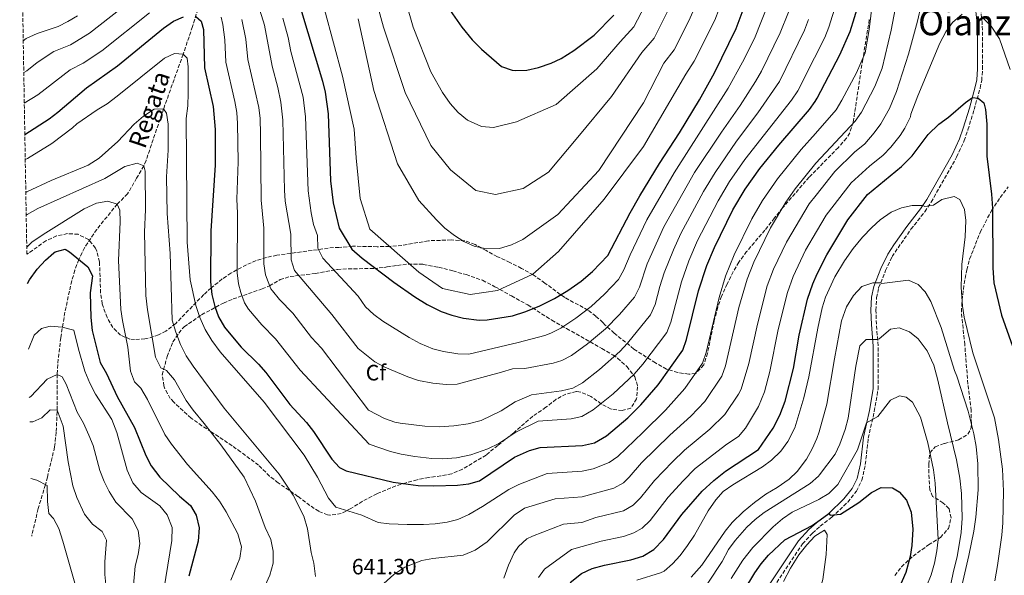
# Model space of a CAD drawing. Units: metres. Extents: x 617445 to 620891, y 4743314 to 4745686.
# Drawn here: x 617462 to 617906, y 4744268 to 4744518 of the extents above; entities that cross this region are included whole.
import ezdxf
from ezdxf.enums import TextEntityAlignment as Align

# ---------------------------------------------------------------- set-up
doc = ezdxf.new("R2010")
doc.units = ezdxf.units.M
doc.header["$MEASUREMENT"] = 0
doc.linetypes.add('DGN Style 3', pattern=[2.435891, 1.739922, -0.695969])
for name, color, linetype, lineweight in [('Barranco lineal', 142, 'DGN Style 3', 13), ('Camino', 7, 'DGN Style 3', 0), ('Cota de punto acotado terreno', 7, 'Continuous', 0), ('Curva de nivel directora', 30, 'Continuous', 30), ('Curva de nivel intermedia', 30, 'Continuous', 0), ('Etiqueta de zona arbolada', 92, 'Continuous', 0), ('Línea de cambio de uso (parcela vista)', 92, 'Continuous', 0), ('Margen derecho', 7, 'Continuous', 0), ('Texto de arroyo-regatas y barrancos', 142, 'Continuous', 0), ('Texto de Área (paraje) menor', 7, 'Continuous', 0), ('Zona arbolada', 92, 'DGN Style 3', 0)]:
    doc.layers.add(name, color=color, linetype=linetype, lineweight=lineweight)
doc.styles.add('Style-Arial', font='arial.ttf')

msp = doc.modelspace()

# ---------------------------------------------------------------- linework, layer by layer
at = {"layer": 'Barranco lineal', "color": 142, "linetype": 'DGN Style 3', "lineweight": 13}
msp.add_polyline3d([(617546.34, 4744534.34, 655.32), (617540.25, 4744514.81, 648.66), (617536.12, 4744502.41, 645), (617527.28, 4744477.77, 640), (617519.35, 4744454.47, 635.59), (617518.4, 4744452.09, 635), (617515.12, 4744446.57, 634.35), (617511.08, 4744439.45, 632.21), (617506.44, 4744434.81, 630), (617497.14, 4744423.44, 627.56), (617491.7, 4744415.16, 625.94), (617489.08, 4744409.84, 625), (617487.31, 4744405.06, 624.18), (617485.96, 4744400.27, 623.46), (617484.88, 4744395.61, 623.27), (617482.85, 4744386.06, 621.43), (617480.97, 4744374.64, 618.56), (617479.84, 4744364.93, 616.55), (617479.4, 4744358.09, 615), (617479.39, 4744343.79, 610.58), (617478.94, 4744332.07, 608.93), (617478.19, 4744325.33, 608.26), (617474.96, 4744311.85, 606.24), (617474.05, 4744308.43, 605), (617470.8, 4744297.61, 604.22), (617467.89, 4744285.21, 602.7)], dxfattribs=at)
at = {"layer": 'Camino', "color": 7, "linetype": 'DGN Style 3', "lineweight": 0}
for points in [[(617892.12, 4744477.42, 624.39), (617894.84, 4744487.1, 625.92), (617895.51, 4744490.49, 626.6), (617895.92, 4744495.61, 627.5), (617895.93, 4744505.86, 628.94), (617895.77, 4744516.39, 629.74), (617894.63, 4744526.13, 631.92), (617893.53, 4744534.13, 633.38), (617890.5, 4744545.62, 634.06), (617888.32, 4744545.04, 633.72)], [(617800.57, 4744260.34, 595.97), (617814.85, 4744281.73, 598.84), (617819.33, 4744286.63, 599.33), (617822.84, 4744289.71, 599.55), (617828.13, 4744293.72, 599.81), (617835.19, 4744300.57, 601.18), (617839.1, 4744305.51, 601.91), (617841.57, 4744310.42, 602.16), (617843.13, 4744317.5, 603.12), (617844.46, 4744329.39, 604.45), (617847.17, 4744341.41, 605.71), (617848.87, 4744351.43, 606.7), (617848.93, 4744370.98, 609.42), (617848.09, 4744380.69, 611.35), (617847.93, 4744386.94, 612.34), (617848.2, 4744392.68, 613.47), (617849.14, 4744397.11, 614.54), (617852.26, 4744404.87, 616.09), (617855.21, 4744411.14, 617.23), (617857.85, 4744415.15, 617.49), (617863.69, 4744423.46, 618.44), (617869.86, 4744431.36, 619.45), (617872.77, 4744435.74, 620.33), (617884.24, 4744456.01, 621.9), (617887.65, 4744463.4, 623.06), (617889.33, 4744468.28, 623.56), (617892.12, 4744477.42, 624.39)]]:
    msp.add_polyline3d(points, dxfattribs=at)
at = {"layer": 'Curva de nivel directora', "color": 30, "linetype": 'Continuous', "lineweight": 30, "flags": 128}
for points, elevation in [([(617585.6, 4744534.25), (617598.76, 4744490.17), (617599.96, 4744485.32), (617601.35, 4744475.46), (617602.46, 4744445.3), (617603.65, 4744435.38), (617606.22, 4744423.93), (617612.04, 4744414.49), (617616.72, 4744410.49), (617630.88, 4744399.61), (617640.28, 4744393.05), (617645.88, 4744389.53), (617652.24, 4744386.49), (617656.96, 4744384.73), (617662.2, 4744383.37), (617669.32, 4744382.49), (617672.88, 4744382.65), (617684.36, 4744384.41), (617690.28, 4744386.41), (617696.64, 4744389.05), (617703.28, 4744392.33), (617709.2, 4744395.93), (617715.24, 4744400.17), (617720.28, 4744404.49), (617727.2, 4744411.61), (617737.24, 4744430.88), (617741.64, 4744438.56), (617750.52, 4744453.12), (617759.52, 4744466.96), (617768.44, 4744481.76), (617775.2, 4744494), (617785.04, 4744513.92), (617790.4, 4744528.48)], 675), ([(617541.72, 4744519.37), (617544.24, 4744517.29), (617545.28, 4744513.45), (617545.72, 4744496.17), (617549.52, 4744478.73), (617550.43, 4744468.45), (617550.48, 4744452.37), (617548.48, 4744422.81), (617548.4, 4744399.77), (617549, 4744394.09), (617550.32, 4744388.73), (617551.91, 4744383.99), (617554.7, 4744379.34), (617558.3, 4744374.95), (617562.24, 4744370.41), (617569.92, 4744362.65), (617573.22, 4744358.89), (617584.12, 4744344.49), (617591.56, 4744336.41), (617594.8, 4744332.33), (617603.04, 4744319.93), (617606.52, 4744316.09), (617609.48, 4744314.65), (617630.53, 4744309.61), (617641.93, 4744308.04), (617648.92, 4744307.84), (617659.6, 4744308.17), (617664.72, 4744308.81), (617669.53, 4744310.19), (617685.27, 4744320.74), (617692, 4744323.77), (617696.83, 4744325.13), (617715.8, 4744326.01), (617721.28, 4744327.21), (617726.56, 4744330.41), (617736.27, 4744338.55), (617742.08, 4744344.4), (617749.94, 4744353.43), (617761.04, 4744369.04), (617762.63, 4744373.8), (617768.04, 4744395.76), (617771.84, 4744407.11), (617775.24, 4744415.28), (617783.54, 4744432.17), (617789.06, 4744441.52), (617795.68, 4744450.88), (617804.24, 4744461.44), (617818.04, 4744477.47), (617820.49, 4744481.03), (617821.49, 4744482.49), (617831.68, 4744502.08), (617836.28, 4744512.57), (617840.23, 4744525.21)], 650), ([(617655.28, 4744523.61), (617661.51, 4744514.53), (617666.12, 4744508.81), (617670.4, 4744504.57), (617679.36, 4744496.81), (617684.1, 4744495.11), (617685.8, 4744494.97), (617690.8, 4744495.19), (617696, 4744496.33), (617701.76, 4744498.25), (617706.27, 4744500.41), (617712, 4744504.01), (617721.04, 4744510.92), (617729.9, 4744519.9)], 700), ([(617464.8, 4744466.15), (617475.72, 4744473.21), (617479.73, 4744476.2), (617492.62, 4744487.19), (617506.48, 4744497.13), (617527.24, 4744514.09), (617531.68, 4744517.21), (617536.29, 4744519.16)], 650), ([(617720.24, 4744270.65), (617725.76, 4744272.17), (617737.56, 4744274.49), (617743.04, 4744276.25), (617747.96, 4744279.28), (617752.24, 4744283.76), (617760.48, 4744295.04), (617769.68, 4744305.52), (617774.88, 4744310.32), (617780.2, 4744314.48), (617795, 4744324.24), (617801.68, 4744333.84), (617804.68, 4744339.76), (617807.04, 4744346.08), (617810.8, 4744360.8), (617813.4, 4744375.76), (617817.08, 4744391.92), (617819.44, 4744398.88), (617821.44, 4744403.4), (617825.76, 4744411.92), (617835.24, 4744427.76), (617844.04, 4744439.12), (617859.4, 4744451.76), (617864.28, 4744456.56), (617871.44, 4744466.16), (617876.28, 4744470.88), (617880.56, 4744473.92), (617888.24, 4744480.64), (617891.32, 4744482.88), (617893.88, 4744482.56), (617896.52, 4744480.4), (617897.28, 4744477.44), (617897.84, 4744470.8), (617897.76, 4744456.48), (617899.96, 4744439.36), (617900.32, 4744432.96), (617900.48, 4744406.16), (617900.96, 4744399.28), (617904.44, 4744384.8), (617910.96, 4744366.16)], 625), ([(617465.95, 4744398.99), (617466.84, 4744400.65), (617470.36, 4744405.53), (617474.12, 4744409.53), (617477.81, 4744412.87), (617478.44, 4744413.37), (617482.92, 4744414.57), (617484.88, 4744413.29), (617493.16, 4744406.49), (617495.28, 4744402.49), (617494.21, 4744394.87), (617494.56, 4744383.69), (617495.16, 4744377.85), (617498.72, 4744363.53), (617501.52, 4744358.57), (617506.32, 4744348.09), (617514.11, 4744334.21), (617519.28, 4744321.61), (617521.68, 4744316.89), (617525.6, 4744311.77), (617534.4, 4744303.29), (617539.4, 4744298.97), (617541.99, 4744294.7), (617543.31, 4744289.03), (617542.88, 4744282.97), (617538.68, 4744267.13)], 625), ([(617788.59, 4744260.75), (617793.4, 4744268.72), (617796.3, 4744272.8), (617799.55, 4744276.59), (617806.95, 4744283.55), (617819.24, 4744290.08), (617822.8, 4744292.65), (617826.68, 4744295.44), (617827.32, 4744294.72), (617831.92, 4744295.12), (617840.16, 4744300.43), (617845.84, 4744304.88), (617850.3, 4744307.16), (617855.32, 4744307.04), (617858.4, 4744305.2), (617861.65, 4744301.41), (617863.78, 4744296.02), (617864.48, 4744288.32), (617864.08, 4744280.96), (617863.35, 4744276.02), (617861.43, 4744268.88), (617858.12, 4744261.28)], 600), ([(617710.32, 4744264.33), (617715.44, 4744268.41), (617720.24, 4744270.65)], 625)]:
    msp.add_lwpolyline(points, dxfattribs=dict(at, elevation=elevation))
at = {"layer": 'Curva de nivel intermedia', "color": 30, "linetype": 'Continuous', "lineweight": 0, "flags": 128}
for points, elevation in [([(617465, 4744454.9), (617465.96, 4744455.37), (617476.96, 4744462.09), (617486.2, 4744469.13), (617488.2, 4744470.97), (617497.4, 4744477.29), (617501.88, 4744480.01), (617506.4, 4744483.37), (617527.6, 4744500.49), (617532.16, 4744502.65), (617536.12, 4744502.41), (617537.88, 4744500.57), (617538.28, 4744496.65), (617538.4, 4744484.81), (617538.2, 4744479.13), (617537.48, 4744473.45), (617537.88, 4744417.61), (617539.24, 4744400.65), (617541.72, 4744389.21), (617543.52, 4744383.69), (617546, 4744378.25), (617549, 4744373.37), (617552.8, 4744368.33), (617572.52, 4744345.53), (617590.52, 4744321.77), (617596.6, 4744311.85), (617601.52, 4744302.33), (617604.72, 4744298.25), (617616.56, 4744294.73), (617623.8, 4744291.45), (617628.75, 4744290.84), (617636.84, 4744290.41), (617644.32, 4744290.41), (617649.48, 4744290.73), (617654.84, 4744291.53), (617659.68, 4744292.75), (617664.6, 4744294.98), (617670.88, 4744298.57), (617682.72, 4744306.25), (617687.16, 4744308.54), (617699.9, 4744313.51), (617715.73, 4744314.49), (617720.6, 4744315.49), (617727.79, 4744318.39), (617731.69, 4744321.08), (617742.95, 4744331.95), (617753.16, 4744341.99), (617761.84, 4744351.67), (617769.77, 4744363.19), (617771.48, 4744367.89), (617777.33, 4744392.74), (617780.26, 4744402.3), (617784.08, 4744412), (617791.99, 4744428.12), (617796.91, 4744436.46), (617803.59, 4744446.26), (617814.24, 4744459.35), (617820.67, 4744466.65), (617830.05, 4744477.31), (617832.63, 4744481.59), (617839.11, 4744493.96), (617843.07, 4744502.96), (617844.88, 4744513.44), (617850.8, 4744562.88)], 645), ([(617617.47, 4744546.76), (617626.31, 4744514.57), (617636.03, 4744485.14), (617647.51, 4744461.23), (617656.35, 4744450.2), (617667.84, 4744441), (617676.68, 4744439.16), (617689.05, 4744441.92), (617700.54, 4744449.28), (617713.8, 4744464.91), (617728.82, 4744483.3), (617742.58, 4744503.07), (617748.02, 4744509.54), (617754.6, 4744522.42)], 690), ([(617629.84, 4744548.6), (617639.56, 4744514.57), (617647.52, 4744494.34), (617652.84, 4744485.13), (617656.24, 4744480.17), (617659.84, 4744476.09), (617664.08, 4744472.65), (617670.32, 4744469.85), (617675.8, 4744469.29), (617686.08, 4744471.93), (617703.92, 4744479.69), (617722.28, 4744495.77), (617732.71, 4744507.9), (617738.96, 4744514.72), (617745.52, 4744527.41)], 695), ([(617595.68, 4744537.65), (617607.75, 4744492.5), (617613.05, 4744468.59), (617613.93, 4744455.72), (617615.7, 4744437.32), (617620.12, 4744423.53), (617642.21, 4744404.22), (617652.82, 4744396.86), (617665.19, 4744394.1), (617677.56, 4744395.94), (617693.47, 4744403.3), (617704.96, 4744413.41), (617725.6, 4744436.97), (617743.24, 4744460.8), (617762.33, 4744493.42), (617766.14, 4744499.18), (617775.32, 4744517.62), (617777.36, 4744522.81)], 680), ([(617566.93, 4744533.83), (617572.64, 4744515.39), (617576.08, 4744496.94), (617578.66, 4744487.28), (617580.05, 4744480.67), (617580.98, 4744472.66), (617581.64, 4744441.13), (617581.98, 4744436.19), (617584.52, 4744421.22), (617584.72, 4744409.73), (617586.22, 4744404.9), (617603.04, 4744385.03), (617614.8, 4744369.77), (617622.36, 4744363.69), (617626.79, 4744361.38), (617637.24, 4744356.97), (617641.97, 4744355.36), (617648.4, 4744354.09), (617654.44, 4744353.61), (617659.44, 4744353.75), (617679.4, 4744359.13), (617684.33, 4744360.53), (617689.85, 4744360.68), (617702.62, 4744363.14), (617706.49, 4744364.31), (617710.95, 4744366.59), (617718.11, 4744371.87), (617726.12, 4744378.6), (617732.51, 4744385.14), (617739.25, 4744392.95), (617741.48, 4744397.42), (617744.92, 4744407.93), (617752.44, 4744424.64), (617766.3, 4744449.03), (617778.33, 4744467.24), (617786.82, 4744479.29), (617793.66, 4744490.08), (617796.38, 4744494.78), (617804.73, 4744512), (617808.48, 4744521.28)], 665), ([(617464.33, 4744494.05), (617465.71, 4744494.81), (617470.39, 4744498.55), (617477.81, 4744503.56), (617485.39, 4744506.54), (617493.92, 4744511.77), (617514.53, 4744527.98)], 660), ([(617553.14, 4744519.02), (617553.92, 4744515.69), (617554.88, 4744508.82), (617555.26, 4744498.81), (617559.37, 4744481.01), (617560.21, 4744476.08), (617560.58, 4744471.08), (617560.82, 4744453.86), (617560.3, 4744437), (617560.55, 4744430.72), (617560.43, 4744403.84), (617560.98, 4744398.89), (617561.96, 4744395.01), (617563.75, 4744390.32), (617565.47, 4744387.5), (617571.5, 4744380.36), (617577.64, 4744374.15), (617588.7, 4744359.95), (617619.76, 4744326.65), (617629.4, 4744323.29), (617634.26, 4744322.13), (617640.38, 4744321.15), (617648, 4744320.25), (617653, 4744320.06), (617659.09, 4744320.55), (617665.61, 4744321.81), (617673.16, 4744324.49), (617678.2, 4744326.97), (617685.88, 4744332.09), (617695.91, 4744337.04), (617710.69, 4744338.09), (617715.56, 4744339.2), (617720.69, 4744342.15), (617729.67, 4744349.31), (617739.04, 4744358.25), (617743, 4744362.78), (617753.77, 4744377.01), (617755.66, 4744381.63), (617760.33, 4744399.82), (617763.72, 4744409.23), (617767.64, 4744418.4), (617776.94, 4744436.36), (617782.06, 4744444.95), (617788.96, 4744454.96), (617809.91, 4744481.67), (617812.7, 4744485.82), (617820.25, 4744500.78), (617824.85, 4744509.91), (617826.71, 4744514.56), (617830.9, 4744527.98)], 655), ([(617580.97, 4744518.59), (617583.28, 4744509.92), (617584.49, 4744503.63), (617590.08, 4744483), (617591.17, 4744474.06), (617592.3, 4744440.73), (617593.62, 4744430.84), (617594.8, 4744425.63), (617596.53, 4744420.69), (617596.63, 4744414.94), (617599.01, 4744410.53), (617614.84, 4744393.29), (617618.12, 4744388.49), (617621.83, 4744385.14), (617626.01, 4744382.12), (617637.76, 4744374.73), (617642.8, 4744372.09), (617648.48, 4744369.69), (617653.3, 4744368.35), (617659.69, 4744367.31), (617664.71, 4744367.21), (617686.82, 4744372.5), (617698.8, 4744375.66), (617701.57, 4744376.68), (617706.04, 4744378.91), (617712.82, 4744383.43), (617719.71, 4744388.71), (617725.77, 4744394.29), (617731.98, 4744400.92), (617734.45, 4744405.27), (617737.21, 4744411.98), (617744.84, 4744427.76), (617757.12, 4744448.93), (617781.4, 4744487.01), (617787.91, 4744498.69), (617793.25, 4744509.41), (617799.58, 4744525.3)], 670), ([(617614.82, 4744518.25), (617621.89, 4744486.06), (617632.49, 4744452.96), (617642.21, 4744436.4), (617650.12, 4744427.77), (617653.88, 4744424.01), (617658.16, 4744420.65), (617662.48, 4744418.01), (617667.04, 4744415.93), (617672.64, 4744414.65), (617678.4, 4744414.89), (617683.84, 4744416.49), (617689.04, 4744418.81), (617704.68, 4744430.17), (617723.16, 4744449.93), (617743.32, 4744480.4), (617752.46, 4744498.24), (617757.08, 4744504.36), (617763.68, 4744517.43), (617767.95, 4744527.01)], 685), ([(617786.05, 4744349.13), (617787.22, 4744351.48), (617790.76, 4744362.98), (617794.53, 4744380.8), (617798.98, 4744398), (617801.76, 4744405.44), (617807.64, 4744417.73), (617817.84, 4744434.88), (617821.01, 4744438.89), (617829.43, 4744449.57), (617838.27, 4744458.27), (617842.85, 4744462.04), (617847.17, 4744466.93), (617850.08, 4744471), (617854.05, 4744477.86), (617857.2, 4744485.54), (617862.64, 4744502.4), (617866.64, 4744517.28), (617868.2, 4744524.4)], 635), ([(617854.8, 4744513.12), (617857.12, 4744525.76)], 640), ([(617464.08, 4744508.37), (617465.34, 4744509.4), (617470.41, 4744511.75), (617479.74, 4744514.77), (617484.23, 4744517.01), (617488.44, 4744519.71)], 665), ([(617464.56, 4744480.28), (617470.71, 4744484.01), (617485.21, 4744495.38), (617491.03, 4744498.32), (617499.4, 4744503.82), (617520.89, 4744521.03)], 655), ([(617734.3, 4744285.03), (617739, 4744286.7), (617742.62, 4744288.87), (617746.35, 4744292.21), (617754.46, 4744302.76), (617761.14, 4744310.2), (617766.57, 4744315.63), (617780.82, 4744326.68), (617785.98, 4744330.08), (617789.21, 4744333.91), (617795, 4744343.71), (617797.72, 4744350.29), (617800.14, 4744359.38), (617803.96, 4744378.28), (617808.03, 4744394.96), (617810.6, 4744402.16), (617816.24, 4744414.05), (617821.21, 4744422.47), (617825.57, 4744429.88), (617836.73, 4744444.35), (617845.02, 4744451.88), (617851.13, 4744456.9), (617854.63, 4744460.47), (617858.88, 4744465.66), (617860.92, 4744468.98), (617863.41, 4744474.11), (617863.6, 4744475.36), (617866.8, 4744483.6), (617876.72, 4744507.28), (617879.36, 4744512.48), (617882.36, 4744516.64), (617886.72, 4744520.4)], 630), ([(617895.4, 4744519.28), (617899.76, 4744515.04), (617903.52, 4744509.2), (617908.28, 4744495.52)], 630), ([(617562.55, 4744517.93), (617564.35, 4744509.18), (617565.11, 4744499.9), (617570.17, 4744478.39), (617570.7, 4744473.4), (617570.92, 4744466.26), (617571.14, 4744436.59), (617572.43, 4744424.04), (617572.46, 4744407.92), (617573.15, 4744402.98), (617575.55, 4744396.69), (617576.23, 4744395.67), (617579.4, 4744391.79), (617585.37, 4744385.65), (617593.89, 4744374.76), (617598.35, 4744369.91), (617619.48, 4744341.93), (617626.64, 4744338.17), (617631.39, 4744336.61), (617633.72, 4744336.17), (617644.8, 4744334.73), (617651.24, 4744334.49), (617657.96, 4744334.89), (617664.32, 4744335.77), (617670.28, 4744337.29), (617679.24, 4744341.72), (617685.54, 4744345.8), (617692.88, 4744348.86), (617706.41, 4744350.7), (617711.42, 4744351.94), (617715.85, 4744354.26), (617723.44, 4744360.25), (617732.57, 4744368.45), (617736.06, 4744372.13), (617746.51, 4744384.98), (617748.55, 4744389.55), (617750.61, 4744397.66), (617752.63, 4744403.87), (617756.75, 4744414.23), (617760.04, 4744421.52), (617770.33, 4744440.55), (617775.54, 4744449.09), (617785.13, 4744463.11), (617794.8, 4744475.87), (617804.44, 4744490.11), (617815.78, 4744513.25), (617817.59, 4744517.92)], 660), ([(617626.37, 4744263.94), (617630.88, 4744267.93), (617635.92, 4744271.27), (617643.52, 4744274.33), (617648.45, 4744275.17), (617662.15, 4744276.66), (617667.44, 4744278.84), (617672.88, 4744282.65), (617685.01, 4744294.61), (617689.7, 4744297.82), (617703.56, 4744302.06), (617715.65, 4744302.97), (617729.98, 4744306.82), (617734.31, 4744309.31), (617736.83, 4744311.75), (617742.42, 4744318.19), (617755.2, 4744330.77), (617764.57, 4744339.26), (617770.84, 4744345.84), (617778.49, 4744357.33), (617780.27, 4744362.02), (617786.24, 4744388.19), (617789.93, 4744401.04), (617792.92, 4744408.72), (617800.43, 4744424.07), (617807.39, 4744435.66), (617811.5, 4744441.64), (617820.83, 4744453.19), (617838.61, 4744472.12), (617841.43, 4744476.25), (617847.4, 4744487.74), (617850.7, 4744496.06), (617854.8, 4744513.12)], 640), ([(617465.25, 4744440.1), (617465.76, 4744440.41), (617476.68, 4744445.45), (617493.28, 4744452.33), (617498.24, 4744455.53), (617506.6, 4744463.05), (617514, 4744470.81), (617518.28, 4744474.49), (617523.04, 4744477.61), (617527.28, 4744477.77), (617528.6, 4744475.85), (617529.28, 4744470.81), (617529.32, 4744459.05), (617528.64, 4744447.05), (617528.8, 4744430.57), (617530.2, 4744412.49), (617531.16, 4744382.57), (617532.8, 4744377.13), (617534.8, 4744371.61), (617537.44, 4744366.41), (617540.52, 4744361.77), (617554.52, 4744342.89), (617579.28, 4744313.21), (617585.52, 4744303.69), (617590.44, 4744294.25), (617592, 4744288.57), (617593.76, 4744277.93), (617594.92, 4744273.05), (617595.68, 4744267.05)], 640), ([(617465.42, 4744429.78), (617465.92, 4744430.09), (617470.72, 4744432.81), (617500.8, 4744446.41), (617509.84, 4744451.77), (617515.32, 4744453.21), (617518.4, 4744452.09), (617519.04, 4744449.69), (617519.08, 4744432.41), (617518.68, 4744422.25), (617519.32, 4744393.69), (617519.96, 4744387.21), (617523.56, 4744365.93), (617525.96, 4744361.05), (617528.52, 4744359.85), (617532.12, 4744355.69), (617537.48, 4744346.41), (617540.56, 4744341.93), (617545.6, 4744336.01), (617553.04, 4744326.41), (617563.48, 4744311.77), (617568.6, 4744301.05), (617573.04, 4744289.13), (617575.52, 4744283.77), (617576.56, 4744278.49), (617576.56, 4744273.13), (617575.16, 4744267.61), (617570.24, 4744257.05)], 635), ([(617465.67, 4744415.45), (617467.96, 4744417.61), (617473, 4744421.13), (617491.52, 4744432.73), (617497.12, 4744435.21), (617502.2, 4744436.09), (617506.44, 4744434.81), (617507.64, 4744432.09), (617507.72, 4744426.81), (617507.04, 4744409.45), (617508.08, 4744387.37), (617508.76, 4744382.33), (617511.12, 4744370.41), (617512.44, 4744359.53), (617514.16, 4744354.81), (617517.04, 4744351.93), (617520, 4744346.73), (617527.84, 4744331.05), (617530.76, 4744326.65), (617538, 4744317.45), (617549.2, 4744305.13), (617552.4, 4744301.05), (617555.44, 4744296.25), (617560.64, 4744286.25), (617562.28, 4744280.41), (617561.52, 4744275.29), (617557.52, 4744265.37)], 630), ([(617783.48, 4744308.36), (617796.84, 4744316.48), (617800.86, 4744319.45), (617805.08, 4744323.52), (617808.32, 4744327.92), (617811.44, 4744334), (617815.51, 4744347.54), (617817.65, 4744357.06), (617821.74, 4744378.89), (617823.72, 4744388.16), (617825.24, 4744392.93), (617829.44, 4744402.01), (617833.76, 4744409.28), (617837.68, 4744414.88), (617841.84, 4744419.92), (617846.12, 4744424.32), (617849.88, 4744427.68), (617854.8, 4744431.2), (617859.45, 4744433.17), (617864.2, 4744434.24), (617869.02, 4744434.17), (617869.88, 4744433.76), (617873.8, 4744434.32), (617877.64, 4744436.96), (617883.12, 4744438.24), (617885.64, 4744436.88), (617887.84, 4744432.4), (617888.37, 4744427.42), (617888.06, 4744420.05), (617886.64, 4744407.6), (617886.27, 4744397.4), (617886.85, 4744388.79), (617887.68, 4744383.86), (617891.6, 4744367.76), (617901.24, 4744338.56), (617903.15, 4744328.75), (617904.88, 4744315.35), (617905.36, 4744305.52), (617905.04, 4744291.2), (617904.56, 4744285.6), (617902.66, 4744272.02), (617901.4, 4744265.04)], 620), ([(617764.77, 4744266.7), (617769.52, 4744272.16), (617780.04, 4744287.44), (617783.15, 4744291.35), (617788.2, 4744296.24), (617793.24, 4744300.4), (617798.28, 4744304.08), (617803.44, 4744307.12), (617808.92, 4744310.88), (617812.49, 4744314.38), (617816.64, 4744319.92), (617819.28, 4744324.56), (617821.27, 4744329.16), (617822.32, 4744332.25), (617825.82, 4744344.64), (617829.2, 4744365.04), (617832.48, 4744382.16), (617834.68, 4744388.48), (617837.8, 4744393.68), (617841.6, 4744397.76), (617846.51, 4744399.42), (617850.01, 4744399.29), (617850.52, 4744399.04), (617862.64, 4744400.48), (617866.88, 4744398.64), (617870.12, 4744395.36), (617872.58, 4744391.01), (617877.28, 4744379.2), (617883.28, 4744359.92), (617884.4, 4744357.36), (617889.4, 4744341.6), (617892.05, 4744331.38), (617893.06, 4744325.55), (617893.84, 4744317.76), (617893.93, 4744306.04), (617892.87, 4744293.83), (617891.95, 4744287.54), (617889.71, 4744276.47), (617884.8, 4744254.96)], 615), ([(617466.45, 4744369.54), (617469.08, 4744375.77), (617472.28, 4744378.73), (617476.28, 4744379.77), (617481.68, 4744379.45), (617486.8, 4744378.09), (617488.92, 4744369.45), (617491.84, 4744359.53), (617494.04, 4744354.17), (617496.64, 4744349.21), (617504.04, 4744337.85), (617506.16, 4744331.85), (617510.84, 4744314.89), (617513.44, 4744309.21), (617517.12, 4744304.89), (617525.6, 4744298.81), (617528.92, 4744294.81), (617531.08, 4744289.05), (617531.04, 4744283.29), (617527.32, 4744260.97)], 620), ([(617772.28, 4744264.01), (617778.64, 4744273.76), (617781.56, 4744279.28), (617784.58, 4744283.27), (617789.8, 4744289.2), (617793.6, 4744292.8), (617797.54, 4744295.88), (617818.28, 4744308.88), (617822.02, 4744312.2), (617822.55, 4744312.81), (617829.52, 4744322.16), (617831.71, 4744326.66), (617834.12, 4744333.28), (617835.36, 4744338.4), (617838.9, 4744361.88), (617840.64, 4744371.04), (617843.56, 4744373.84), (617848.69, 4744373.79), (617849.4, 4744374.08), (617854.52, 4744378.48), (617858.36, 4744379.12), (617863.02, 4744377.32), (617866.92, 4744374.06), (617870.99, 4744368.65), (617873.98, 4744362.2), (617875.84, 4744355.57), (617880.08, 4744336.32), (617884.21, 4744319.63), (617885.66, 4744311.38), (617886.4, 4744304.4), (617886.74, 4744293.4), (617886.24, 4744286.8), (617884.51, 4744275.88), (617882.8, 4744269.44), (617880.44, 4744257.76)], 610), ([(617466.82, 4744347.7), (617467.44, 4744348.17), (617474.8, 4744356.01), (617479.4, 4744358.09), (617481.64, 4744356.97), (617483.36, 4744353.77), (617488.36, 4744341.05), (617491.16, 4744336.09), (617493.68, 4744330.73), (617495.56, 4744326.01), (617498.56, 4744314.81), (617500.52, 4744309.85), (617502.8, 4744305.29), (617505.76, 4744300.49), (617513.16, 4744293.05), (617515.8, 4744287.77), (617516.6, 4744281.93), (617515.8, 4744276.97), (617514.48, 4744271.77), (617512.96, 4744254.65)], 615), ([(617680.39, 4744266.24), (617682.52, 4744272.17), (617685.12, 4744277.77), (617687.04, 4744280.57), (617690.8, 4744283.96), (617693.32, 4744285.29), (617707.23, 4744290.61), (617715.58, 4744291.45), (617721.77, 4744293.7), (617734.33, 4744296.63), (617738.66, 4744299.13), (617741.96, 4744302.42), (617748.22, 4744310.23), (617756.31, 4744318.74), (617761.76, 4744323.96), (617773.1, 4744333.37), (617779.84, 4744340.01), (617786.05, 4744349.13)], 635), ([(617782.68, 4744266.16), (617788, 4744274.48), (617792.56, 4744280.08), (617801.68, 4744289.36), (617805.92, 4744293.04), (617810.2, 4744296.08), (617822.16, 4744301.76), (617822.69, 4744302.08), (617826.76, 4744304.48), (617830.76, 4744308.48), (617839.64, 4744324.16), (617843.69, 4744336.23), (617848.72, 4744339.12), (617854.4, 4744346.56), (617858.56, 4744348.4), (617861.52, 4744347.84), (617864.4, 4744345.52), (617867.96, 4744338.88), (617871.32, 4744327.28), (617873.84, 4744315.12), (617874.6, 4744309.04), (617875.96, 4744283.76), (617875.36, 4744278.56), (617874.28, 4744273.12), (617872.76, 4744267.76), (617870.88, 4744262.96)], 605), ([(617467.01, 4744336.7), (617468.44, 4744336.73), (617472.4, 4744338.49), (617476.24, 4744342.17), (617479.36, 4744342.01), (617482.12, 4744334.73), (617484.36, 4744318.65), (617486.48, 4744307.93), (617488.2, 4744302.65), (617491.72, 4744295.13), (617495.32, 4744290.57), (617499.6, 4744287.37), (617501.6, 4744283.45), (617500.8, 4744273.69), (617500.76, 4744268.01), (617501.44, 4744262.01)], 610), ([(617467.45, 4744311.16), (617470.24, 4744310.49), (617474.84, 4744308.01), (617475, 4744300.89), (617475.56, 4744295.45), (617477.76, 4744293.13), (617480.04, 4744288.65), (617481.96, 4744282.97), (617488.2, 4744260.89), (617490.44, 4744255.85), (617493.72, 4744251.53), (617493.56, 4744248.65), (617488.76, 4744237.85), (617487.36, 4744231.77), (617486.68, 4744208.81), (617484.64, 4744205.85), (617480.56, 4744202.97), (617476.2, 4744198.73), (617472.68, 4744194.33), (617470.04, 4744189.21), (617469.56, 4744187.16)], 605), ([(617740.32, 4744265.37), (617750.93, 4744268.75), (617752.52, 4744269.52), (617756.39, 4744272.68), (617759.75, 4744276.47), (617763.16, 4744281.04), (617766.24, 4744285.6), (617772.4, 4744296.64), (617775.8, 4744301.6), (617779.12, 4744305.34), (617783.48, 4744308.36)], 620), ([(617695.95, 4744266.61), (617698.72, 4744270.33), (617710.9, 4744279.16), (617724.19, 4744282.95), (617734.3, 4744285.03)], 630)]:
    msp.add_lwpolyline(points, dxfattribs=dict(at, elevation=elevation))
at = {"layer": 'Línea de cambio de uso (parcela vista)', "color": 92, "linetype": 'Continuous', "lineweight": 0}
for points in [[(617806.32, 4744264.8, 595.22), (617809.44, 4744270.8, 595.47), (617813.24, 4744276.8, 595.74), (617816.88, 4744281.36, 595.95), (617820.44, 4744285.2, 596.15), (617822.88, 4744286.75, 596.26), (617824.72, 4744287.92, 596.34), (617825.96, 4744285.92, 596.43), (617825.52, 4744276.96, 596.76)], [(617825.52, 4744276.96, 596.76), (617823.96, 4744265.68, 595.89), (617823.17, 4744262.55, 595.71), (617822.76, 4744260.88, 595.62), (617820.04, 4744242.8, 594.3), (617818.71, 4744229.84, 592.8), (617818.31, 4744218.16, 591.18), (617819.63, 4744200.24, 589.14), (617819.79, 4744194.56, 588.36), (617818.27, 4744188.88, 587.37), (617814.67, 4744183.52, 586.47), (617811.23, 4744179.84, 585.93), (617807.39, 4744175.28, 584.94), (617804.15, 4744169.92, 584.13), (617804.1066, 4744169.8228, 584.1181)]]:
    msp.add_polyline3d(points, dxfattribs=at)
at = {"layer": 'Margen derecho', "color": 7, "linetype": 'Continuous', "lineweight": 0}
msp.add_polyline3d([(617892.4, 4744525.84, 631.29), (617893.52, 4744516.24, 629.52), (617893.68, 4744505.84, 628.67), (617893.66, 4744495.7, 627.06), (617893.28, 4744490.8, 626.19), (617892.65, 4744487.63, 625.65), (617889.96, 4744478.05, 624.54), (617887.19, 4744468.97, 623.43), (617885.56, 4744464.24, 622.84), (617882.24, 4744457.04, 622.22), (617870.85, 4744436.92, 620.7), (617868.03, 4744432.68, 619.7), (617861.88, 4744424.8, 618.68), (617855.99, 4744416.42, 617.85), (617853.24, 4744412.24, 617.49), (617850.19, 4744405.77, 616.31), (617846.97, 4744397.77, 614.68), (617845.96, 4744392.96, 613.57), (617845.68, 4744386.96, 612.72), (617845.84, 4744380.56, 611.75), (617846.68, 4744370.88, 609.59), (617846.62, 4744351.62, 607.14), (617844.96, 4744341.84, 606.57), (617842.24, 4744329.76, 604.87), (617840.9, 4744317.86, 603.59), (617839.44, 4744311.18, 602.91), (617837.2, 4744306.72, 602.79), (617833.52, 4744302.08, 602.1), (617826.68, 4744295.44, 600), (617822.8, 4744292.6, 600), (617822.32, 4744292.24, 599.99), (617817.76, 4744288.24, 599.8), (617813.08, 4744283.12, 599.29), (617798.65, 4744261.51, 596.78)], dxfattribs=at)
at = {"layer": 'Zona arbolada', "color": 92, "linetype": 'DGN Style 3', "lineweight": 0}
for points in [[(617844.93, 4744517.91, 651.8), (617841.96, 4744500, 649.55), (617837.68, 4744471.6, 646.73), (617836.12, 4744466.87, 646.34), (617834.64, 4744464.48, 646.13), (617831, 4744460.32, 645.89), (617820.87, 4744450.02, 646.39), (617817.86, 4744446.96, 646.54), (617805.91, 4744433.15, 645.76), (617802.26, 4744428.56, 645.92), (617797.92, 4744423.12, 646.28), (617789.72, 4744413.44, 648.71), (617786.16, 4744408.64, 649.67), (617783.64, 4744404.36, 650.2), (617780.93, 4744398.89, 650.68), (617778.44, 4744393.27, 650.5), (617776.69, 4744388.35, 649.36), (617775.1, 4744382.27, 648.14), (617772.12, 4744367.68, 648.32), (617770.4, 4744362.4, 648.68), (617766.76, 4744358.48, 650.06), (617763.68, 4744358.16, 650.93), (617758.72, 4744358.96, 652.22), (617753.6, 4744360.48, 653.9), (617748.64, 4744363.28, 655.4), (617738.96, 4744369.52, 659.69), (617730.12, 4744376.65, 665.96), (617726.04, 4744380.33, 668.27), (617725, 4744381.45, 669.74), (617721.85, 4744384.29, 672.22), (617718.28, 4744387.09, 674.48), (617707.8, 4744392.72, 679.17), (617698.93, 4744399.26, 682.69), (617693.6, 4744402.89, 683.42), (617688.36, 4744405.85, 684.32), (617683.16, 4744408.49, 685.22), (617677.52, 4744411.13, 686.78), (617672.48, 4744413.85, 687.95), (617667.44, 4744416.65, 687.77), (617662.84, 4744418.34, 688.86), (617656.72, 4744418.65, 689.15), (617646.46, 4744418.32, 685.8), (617634.56, 4744416.17, 682.1), (617628.92, 4744415.77, 680.66), (617623.4, 4744415.61, 678.74), (617618.57, 4744415.75, 677.42), (617612.32, 4744415.85, 674.51), (617606.2, 4744415.21, 671.84), (617603.76, 4744415.29, 670.04), (617578.28, 4744411.77, 665.45), (617573.52, 4744410.81, 664.35), (617568.96, 4744409.35, 662.93), (617564.54, 4744407.48, 661.33), (617557.56, 4744403.71, 658.61), (617553.67, 4744401.08, 656.88), (617548.68, 4744397.13, 654.32), (617545.33, 4744394.03, 652.33), (617532.7, 4744381.03, 643.77), (617528.34, 4744377.58, 640.66), (617525.04, 4744375.85, 638.75), (617520.37, 4744374.39, 637.59), (617518.88, 4744374.09, 637.19), (617514.21, 4744373.77, 635.36), (617512.12, 4744374.01, 634.61), (617507.88, 4744375.77, 633.47), (617504.37, 4744379.26, 632.79), (617501.82, 4744383.72, 631.81), (617499.64, 4744389.85, 631.04), (617498.92, 4744394.8, 630.98), (617498.4, 4744408.81, 631.1), (617497.2, 4744413.63, 631.29), (617496.6, 4744414.97, 631.34), (617493.47, 4744418.84, 631.43), (617488.84, 4744421.21, 631.34), (617484, 4744421.53, 631.34), (617479.11, 4744420.49, 631.34), (617474.33, 4744418.31, 631.31), (617465.72, 4744412.19, 631.31), (617462.49, 4744602.04, 700.99)], [(617844.93, 4744517.91, 651.8), (617841.96, 4744500, 649.55), (617837.68, 4744471.6, 646.73), (617836.12, 4744466.87, 646.34), (617834.64, 4744464.48, 646.13), (617831, 4744460.32, 645.89), (617820.87, 4744450.02, 646.39), (617817.86, 4744446.96, 646.54), (617805.91, 4744433.15, 645.76), (617802.26, 4744428.56, 645.92), (617797.92, 4744423.12, 646.28), (617789.72, 4744413.44, 648.71), (617786.16, 4744408.64, 649.67), (617783.64, 4744404.36, 650.2), (617780.93, 4744398.89, 650.68), (617778.44, 4744393.27, 650.5), (617776.69, 4744388.35, 649.36), (617775.1, 4744382.27, 648.14), (617772.12, 4744367.68, 648.32), (617770.4, 4744362.4, 648.68), (617766.76, 4744358.48, 650.06), (617763.68, 4744358.16, 650.93), (617758.72, 4744358.96, 652.22), (617753.6, 4744360.48, 653.9), (617748.64, 4744363.28, 655.4), (617738.96, 4744369.52, 659.69), (617730.12, 4744376.65, 665.96), (617726.04, 4744380.33, 668.27), (617725, 4744381.45, 669.74), (617721.85, 4744384.29, 672.22), (617718.28, 4744387.09, 674.48), (617707.8, 4744392.72, 679.17), (617698.93, 4744399.26, 682.69), (617693.6, 4744402.89, 683.42), (617688.36, 4744405.85, 684.32), (617683.16, 4744408.49, 685.22), (617677.52, 4744411.13, 686.78), (617672.48, 4744413.85, 687.95), (617667.44, 4744416.65, 687.77), (617662.84, 4744418.34, 688.86), (617656.72, 4744418.65, 689.15), (617646.46, 4744418.32, 685.8), (617634.56, 4744416.17, 682.1), (617628.92, 4744415.77, 680.66), (617623.4, 4744415.61, 678.74), (617618.57, 4744415.75, 677.42), (617612.32, 4744415.85, 674.51)], [(617856.36, 4744267.52, 608.06), (617859.37, 4744271.44, 608.85), (617864.64, 4744276.28, 609.51), (617871.64, 4744281.28, 609.83), (617876.92, 4744284.64, 610.82), (617880.56, 4744288.64, 611.6), (617881.72, 4744293.44, 611.93), (617880.8, 4744297.6, 611.15), (617878.08, 4744300.24, 609.5), (617873.4, 4744303.12, 607.82), (617872.2, 4744306.16, 606.92), (617871.81, 4744311.17, 606.77), (617871.68, 4744317.6, 608.27), (617872.2, 4744322.8, 609.56), (617874.64, 4744325.52, 610.61), (617878.8, 4744327.04, 611.87), (617885.08, 4744328.64, 613.22), (617889.33, 4744331.17, 613.83), (617890.84, 4744334.16, 613.91), (617890.88, 4744336, 613.76), (617890.76, 4744341.76, 616.22), (617889.32, 4744353.76, 619.4), (617887.89, 4744371.56, 622.5), (617886.38, 4744386.27, 624.56), (617886.71, 4744391.58, 625.33), (617887.6, 4744398.96, 626.03), (617888.76, 4744405.2, 626.99), (617890.09, 4744409.98, 627.65), (617894.84, 4744422.08, 629.42), (617899.89, 4744431.85, 631.16), (617903.84, 4744437.76, 632.15), (617907.44, 4744442.56, 632.72)], [(617872.2, 4744306.16, 606.92), (617871.81, 4744311.17, 606.77), (617871.68, 4744317.6, 608.27), (617872.2, 4744322.8, 609.56), (617874.64, 4744325.52, 610.61), (617878.8, 4744327.04, 611.87), (617885.08, 4744328.64, 613.22), (617889.33, 4744331.17, 613.83), (617890.84, 4744334.16, 613.91), (617890.88, 4744336, 613.76), (617890.76, 4744341.76, 616.22), (617889.32, 4744353.76, 619.4), (617887.89, 4744371.56, 622.5), (617886.38, 4744386.27, 624.56), (617886.71, 4744391.58, 625.33), (617887.6, 4744398.96, 626.03), (617888.76, 4744405.2, 626.99), (617890.09, 4744409.98, 627.65), (617894.84, 4744422.08, 629.42), (617899.89, 4744431.85, 631.16), (617903.84, 4744437.76, 632.15), (617907.44, 4744442.56, 632.72)], [(617612.32, 4744415.85, 674.51), (617606.2, 4744415.21, 671.84), (617603.76, 4744415.29, 670.04), (617578.28, 4744411.77, 665.45), (617573.52, 4744410.81, 664.35), (617568.96, 4744409.35, 662.93), (617564.54, 4744407.48, 661.33), (617557.56, 4744403.71, 658.61), (617553.67, 4744401.08, 656.88), (617548.68, 4744397.13, 654.32), (617545.33, 4744394.03, 652.33), (617532.7, 4744381.03, 643.77), (617528.34, 4744377.58, 640.66), (617525.04, 4744375.85, 638.75), (617520.37, 4744374.39, 637.59), (617518.88, 4744374.09, 637.19), (617514.21, 4744373.77, 635.36), (617512.12, 4744374.01, 634.61), (617507.88, 4744375.77, 633.47), (617504.37, 4744379.26, 632.79), (617501.82, 4744383.72, 631.81), (617499.64, 4744389.85, 631.04), (617498.92, 4744394.8, 630.98), (617498.4, 4744408.81, 631.1), (617497.2, 4744413.63, 631.29), (617496.6, 4744414.97, 631.34), (617493.47, 4744418.84, 631.43), (617488.84, 4744421.21, 631.34), (617484, 4744421.53, 631.34), (617479.11, 4744420.49, 631.34), (617474.33, 4744418.31, 631.31), (617465.72, 4744412.19, 631.31)], [(617733.68, 4744341.77, 655.34), (617728.68, 4744342.49, 655.25), (617724.27, 4744344.81, 655.69), (617719.56, 4744348.17, 657.17), (617715.04, 4744350.13, 658.53), (617713.08, 4744350.41, 659.09), (617708.36, 4744349.24, 660.24), (617703.95, 4744346.87, 661.22), (617699.37, 4744343.27, 661.29), (617693.4, 4744339.21, 659.78), (617684.89, 4744331.84, 657.38), (617677.72, 4744326.09, 655.82), (617672.44, 4744321.77, 655.01), (617661.84, 4744315.37, 652.25), (617656.96, 4744313.37, 651.29), (617652.06, 4744312.37, 651.03), (617646.6, 4744311.69, 650.84), (617641.4, 4744310.65, 650.99), (617636.48, 4744309.29, 650.87), (617631.74, 4744307.87, 650.03), (617623.24, 4744304.33, 648.89), (617616.72, 4744300.89, 648.14), (617611.56, 4744297.69, 647.66), (617607.25, 4744295.42, 646.54), (617602.13, 4744294.61, 645.16), (617601.08, 4744294.81, 644.9), (617597.16, 4744296.41, 644.27), (617593.06, 4744299.06, 643.16), (617587.76, 4744303.13, 641.96), (617578.88, 4744309.21, 640.43), (617574.98, 4744312.31, 640.01), (617569.96, 4744317.21, 640.07), (617561.93, 4744323.23, 639.92), (617558.12, 4744325.93, 639.5), (617548.72, 4744332.25, 637.79), (617544.51, 4744334.95, 637.82), (617539.64, 4744338.41, 638.96), (617531.8, 4744345.6, 640.67), (617530.28, 4744347.29, 640.94), (617527.81, 4744351.63, 641.16), (617527.4, 4744352.89, 641.27), (617526.68, 4744357.84, 641.89), (617528.84, 4744366.17, 642.95), (617531.48, 4744372.73, 648.71), (617534.07, 4744376.72, 650.02), (617536.52, 4744379.53, 651.41), (617544.36, 4744384.95, 654.53), (617554.28, 4744390.25, 658.13), (617558.59, 4744392.07, 659.95), (617571.59, 4744396.61, 665.98), (617574.88, 4744398.01, 667.25), (617579.68, 4744400.81, 668.39), (617584.25, 4744402.2, 669.87), (617595.56, 4744403.61, 672.65), (617605.48, 4744405.37, 675.47), (617610.36, 4744405.68, 676.52), (617621.92, 4744405.77, 679.61), (617626.85, 4744406.32, 680.24), (617627.8, 4744406.49, 680.3), (617627.92, 4744406.57, 680.15), (617632.52, 4744407.18, 681.98), (617637.34, 4744407.82, 683.39), (617644.14, 4744407.68, 684.52), (617651.05, 4744406.38, 685.52), (617657.43, 4744404.73, 686.03), (617663.43, 4744403.04, 685.67), (617670.84, 4744400.49, 683.99), (617676.44, 4744397.61, 682.67), (617683.8, 4744393.45, 681.29), (617691.24, 4744389.37, 678.86), (617702.04, 4744382.49, 674.51), (617708.68, 4744378.73, 673.37), (617724.59, 4744369.78, 668.04), (617729.48, 4744366.85, 665.44), (617731.6, 4744365.37, 663.77), (617735.8, 4744361.69, 659.9), (617739.44, 4744357.04, 657.02), (617740.64, 4744352.56, 655.43), (617740.2, 4744347.12, 655.28), (617737.54, 4744342.91, 655.58), (617733.68, 4744341.77, 655.34)], [(617856.36, 4744267.52, 608.06), (617859.37, 4744271.44, 608.85), (617864.64, 4744276.28, 609.51), (617871.64, 4744281.28, 609.83), (617876.92, 4744284.64, 610.82), (617880.56, 4744288.64, 611.6), (617881.72, 4744293.44, 611.93), (617880.8, 4744297.6, 611.15), (617878.08, 4744300.24, 609.5), (617873.4, 4744303.12, 607.82), (617872.2, 4744306.16, 606.92)]]:
    msp.add_polyline3d(points, dxfattribs=at)
msp.add_polyline3d([(617740.64, 4744352.56, 655.43), (617740.2, 4744347.12, 655.28), (617737.54, 4744342.91, 655.58), (617733.68, 4744341.77, 655.34), (617728.68, 4744342.49, 655.25), (617724.27, 4744344.81, 655.69), (617719.56, 4744348.17, 657.17), (617715.04, 4744350.13, 658.53), (617713.08, 4744350.41, 659.09), (617708.36, 4744349.24, 660.24), (617703.95, 4744346.87, 661.22), (617699.37, 4744343.27, 661.29), (617693.4, 4744339.21, 659.78), (617684.89, 4744331.84, 657.38), (617677.72, 4744326.09, 655.82), (617672.44, 4744321.77, 655.01), (617661.84, 4744315.37, 652.25), (617656.96, 4744313.37, 651.29), (617652.06, 4744312.37, 651.03), (617646.6, 4744311.69, 650.84), (617641.4, 4744310.65, 650.99), (617636.48, 4744309.29, 650.87), (617631.74, 4744307.87, 650.03), (617623.24, 4744304.33, 648.89), (617616.72, 4744300.89, 648.14), (617611.56, 4744297.69, 647.66), (617607.25, 4744295.42, 646.54), (617602.13, 4744294.61, 645.16), (617601.08, 4744294.81, 644.9), (617597.16, 4744296.41, 644.27), (617593.06, 4744299.06, 643.16), (617587.76, 4744303.13, 641.96), (617578.88, 4744309.21, 640.43), (617574.98, 4744312.31, 640.01), (617569.96, 4744317.21, 640.07), (617561.93, 4744323.23, 639.92), (617558.12, 4744325.93, 639.5), (617548.72, 4744332.25, 637.79), (617544.51, 4744334.95, 637.82), (617539.64, 4744338.41, 638.96), (617531.8, 4744345.6, 640.67), (617530.28, 4744347.29, 640.94), (617527.81, 4744351.63, 641.16), (617527.4, 4744352.89, 641.27), (617526.68, 4744357.84, 641.89), (617528.84, 4744366.17, 642.95), (617531.48, 4744372.73, 648.71), (617534.07, 4744376.72, 650.02), (617536.52, 4744379.53, 651.41), (617544.36, 4744384.95, 654.53), (617554.28, 4744390.25, 658.13), (617558.59, 4744392.07, 659.95), (617571.59, 4744396.61, 665.98), (617574.88, 4744398.01, 667.25), (617579.68, 4744400.81, 668.39), (617584.25, 4744402.2, 669.87), (617595.56, 4744403.61, 672.65), (617605.48, 4744405.37, 675.47), (617610.36, 4744405.68, 676.52), (617621.92, 4744405.77, 679.61), (617626.85, 4744406.32, 680.24), (617627.8, 4744406.49, 680.3), (617627.92, 4744406.57, 680.15), (617632.52, 4744407.18, 681.98), (617637.34, 4744407.82, 683.39), (617644.14, 4744407.68, 684.52), (617651.05, 4744406.38, 685.52), (617657.43, 4744404.73, 686.03), (617663.43, 4744403.04, 685.67), (617670.84, 4744400.49, 683.99), (617676.44, 4744397.61, 682.67), (617683.8, 4744393.45, 681.29), (617691.24, 4744389.37, 678.86), (617702.04, 4744382.49, 674.51), (617708.68, 4744378.73, 673.37), (617724.59, 4744369.78, 668.04), (617729.48, 4744366.85, 665.44), (617731.6, 4744365.37, 663.77), (617735.8, 4744361.69, 659.9), (617739.44, 4744357.04, 657.02)], close=True, dxfattribs=at)

# ---------------------------------------------------------------- texts
at = {"layer": 'Cota de punto acotado terreno', "color": 7, "linetype": 'Continuous', "lineweight": 0, "style": 'Style-Arial'}
msp.add_text('641.30', height=7, dxfattribs=at).set_placement((617612, 4744268, 641.3))
at = {"layer": 'Etiqueta de zona arbolada', "color": 92, "linetype": 'Continuous', "lineweight": 0, "style": 'Style-Arial'}
msp.add_text('Cf', height=7, dxfattribs=at).set_placement((617622.8395, 4744358.88, 663.72), align=Align.MIDDLE_CENTER)
at = {"layer": 'Texto de arroyo-regatas y barrancos', "color": 142, "linetype": 'Continuous', "lineweight": 0, "style": 'Style-Arial'}
msp.add_text('Regata', height=8, rotation=71.20433, dxfattribs=at).set_placement((617518.89, 4744459.32, 636.38))
at = {"layer": 'Texto de Área (paraje) menor', "color": 7, "linetype": 'Continuous', "lineweight": 0, "style": 'Style-Arial'}
msp.add_text('Oianzelai', height=11.5, dxfattribs=at).set_placement((617900.9389, 4744516.64, 630), align=Align.MIDDLE_CENTER)

doc.saveas('drawing.dxf')
